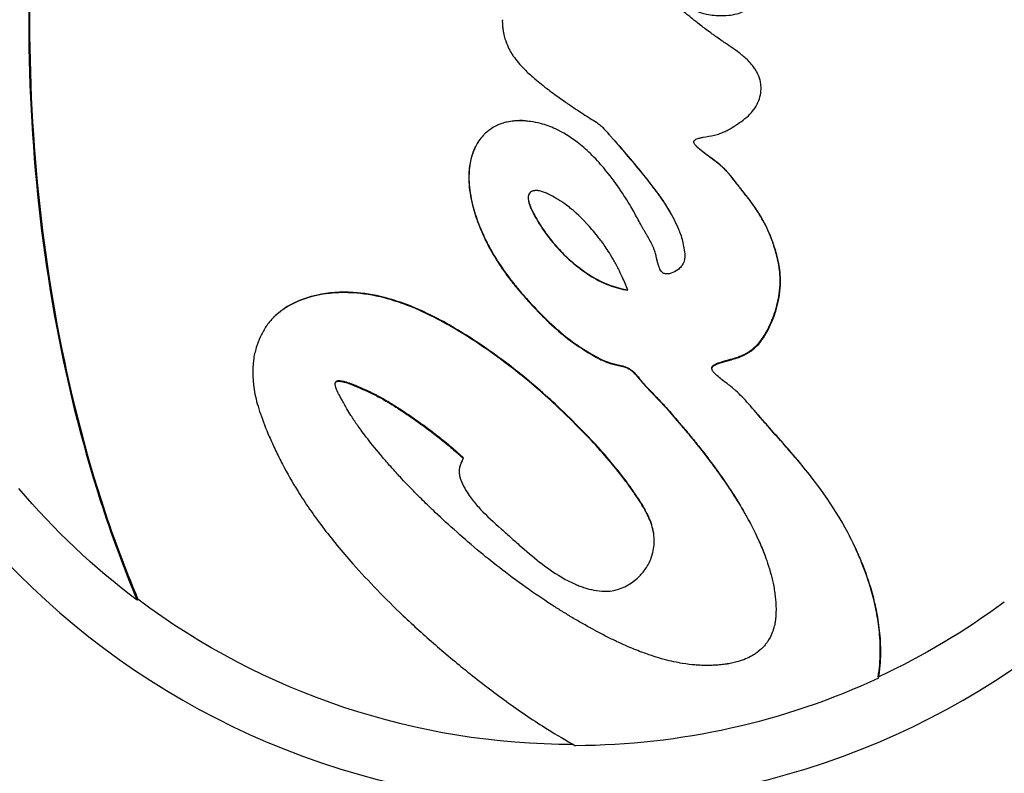
# Model space of a CAD drawing. Units: millimetres. Extents: x 1915 to 8397, y -734 to 1086.
# Drawn here: x 8044 to 8100, y 490 to 533 of the extents above; entities that cross this region are included whole.
import ezdxf

# ---------------------------------------------------------------- set-up
doc = ezdxf.new("R2010")
doc.units = ezdxf.units.MM
doc.header["$MEASUREMENT"] = 0
doc.styles.get("Standard").update_dxf_attribs({"font": 'arial.ttf'})
doc.dimstyles.get("Standard").update_dxf_attribs({"dimtxt": 0.18, "dimasz": 0.18, "dimexe": 0.18, "dimexo": 0.0625, "dimgap": 0.09, "dimtad": 0, "dimtih": 1, "dimtoh": 1, "dimdec": 4, "dimzin": 0, "dimdsep": 46, "dimtxsty": 'Standard', "dimcen": 0.09, "dimadec": 0, "dimazin": 0, "dimtfac": 1, "dimtdec": 4, "dimtofl": 0, "dimtmove": 0, "dimatfit": 3, "dimfxl": 1, "dimtolj": 1, "dimtzin": 0, "dimarcsym": 0})

# ---------------------------------------------------------------- blocks, each defined once
blk = doc.blocks.new('*D9')
at = {"color": 0, "lineweight": -2, "ltscale": 4, "transparency": 16777216}
for p, q in [((7763.912, 908.55), (7763.912, 938.73)), ((7813.912, 938.55), (8336.846, 938.55)), ((8386.846, 908.55), (8386.846, 938.73))]:
    blk.add_line(p, q, dxfattribs=at)
at = {"color": 0, "ltscale": 4, "transparency": 16777216}
for points in [[(7813.912, 946.884), (7813.912, 930.217), (7763.912, 938.55)], [(8336.846, 946.884), (8336.846, 930.217), (8386.846, 938.55)]]:
    blk.add_solid(points, dxfattribs=at)
at = {"layer": 'Defpoints', "color": 0, "ltscale": 4, "transparency": 16777216}
for p in [(8386.846, 938.55), (7763.912, -461.667), (8386.846, -461.653)]:
    blk.add_point(p, dxfattribs=at)
at = {"color": 0, "ltscale": 4, "transparency": 16777216, "insert": (8075.379, 1004.396), "char_height": 80, "attachment_point": 5}
blk.add_mtext('\\A1;{\\fArial|b0|i0|c162|p34;65}', dxfattribs=at)

msp = doc.modelspace()

# ---------------------------------------------------------------- linework, layer by layer
at = {"ltscale": 4, "extrusion": (-2.22045e-16, 1, -2.22045e-16)}
for p, q in [((8044.58638, 530.11866), (8044.58642, 530.11866)), ((8072.84678, 522.43858), (8072.84276, 522.42255)), ((8071.97852, 512.76866), (8071.98167, 512.76866)), ((8071.98167, 512.76866), (8071.97852, 512.76866)), ((8068.96446, 507.18732), (8068.9744, 507.22657)), ((8050.74102, 499.7083), (8050.70184, 499.65613))]:
    msp.add_line(p, q, dxfattribs=at)
at = {"ltscale": 4, "extrusion": (4.93038e-32, -2.22045e-16, -1)}
msp.add_circle((-8075.37921, 532.51866), 44.4, dxfattribs=at)
for radius, start, end in [(41.09646, 306.90388, 319.787474), (41.03121, 269.953768, 306.90388), (41.03121, 233.459676, 245.025128), (41.09646, 245.087123, 269.789158)]:
    msp.add_arc((-8075.37921, 532.51866), radius, start, end, dxfattribs=at)
at = {"ltscale": 4}
msp.add_arc((8075.37922, 532.51867), 38.05001, 225.107928, 225.11225, dxfattribs=at)
at = {"ltscale": 4, "extrusion": (-1.2326e-32, -2.22045e-16, -1)}
msp.add_ellipse((8075.37921, 532.51867), major_axis=(-29.0391, -18.44155), ratio=0.00000361, start_param=0, end_param=0.00001444, dxfattribs=at)
at = {"ltscale": 4, "extrusion": (5.54668e-32, -2.22045e-16, -1)}
msp.add_ellipse((8075.37921, 532.51872), major_axis=(1.00106, -34.38549), ratio=0.00000273, start_param=0, end_param=0.00001092, dxfattribs=at)
at = {"ltscale": 4}
for points, knots in [([(8092.69067, 495.24626), (8092.77069, 495.72013), (8092.84284, 496.65779), (8092.77782, 497.74948), (8092.66921, 498.54755), (8092.53691, 499.27433), (8092.27036, 500.35609), (8091.93142, 501.32382), (8091.64787, 502.00904), (8090.82663, 503.90029), (8089.32751, 506.18576), (8087.49739, 508.28798), (8086.63993, 509.25131), (8086.25601, 509.68795), (8086.00746, 509.97164), (8085.51088, 510.55618), (8085.08494, 511.06009), (8084.6847, 511.44193), (8084.42238, 511.67383), (8084.03544, 511.9876), (8083.66771, 512.24719), (8083.4131, 512.48196), (8083.32448, 512.58696), (8083.27771, 512.66442), (8083.23785, 512.74123), (8083.27158, 512.85262), (8083.3616, 512.94091), (8083.58334, 513.05287), (8083.85745, 513.13438), (8084.14637, 513.21453), (8084.30096, 513.25708), (8084.51822, 513.3191), (8084.76279, 513.39658), (8085.05467, 513.51992), (8085.41277, 513.71669), (8085.97133, 514.15894), (8086.37367, 514.827), (8086.58684, 515.29032), (8086.66719, 515.47658), (8086.76954, 515.73093), (8086.98341, 516.34992), (8087.12091, 517.06404), (8087.14125, 517.97918), (8087.05271, 518.75542), (8086.87397, 519.40759), (8086.75872, 519.75977), (8086.60388, 520.20778), (8086.28508, 520.94183), (8085.76674, 521.81248), (8085.28524, 522.44332), (8084.9825, 522.82523), (8084.82187, 523.02719), (8084.7319, 523.1414), (8084.54846, 523.37684), (8084.43783, 523.52408), (8084.26806, 523.7303), (8084.01969, 524.0191), (8083.48207, 524.50658), (8082.86875, 524.91375), (8082.42604, 525.28459), (8082.27634, 525.45306), (8082.23201, 525.55025), (8082.2208, 525.61002), (8082.23104, 525.65745), (8082.30374, 525.74228), (8082.42767, 525.78732), (8082.61235, 525.83577), (8082.9375, 525.8983), (8083.27028, 525.94616), (8083.66475, 526.05604), (8083.94297, 526.16686), (8084.24954, 526.32141), (8084.73284, 526.62823), (8085.43081, 527.11609), (8085.95704, 527.89648), (8086.06664, 528.61491), (8085.97432, 529.1695), (8085.83396, 529.50117), (8085.64327, 529.80648), (8085.42179, 530.08249), (8085.16984, 530.33221), (8084.97496, 530.49855), (8084.62761, 530.77306), (8084.25084, 531.02484), (8083.75012, 531.36616), (8083.48132, 531.5549), (8083.08761, 531.83477), (8082.43656, 532.32334), (8082.0694, 532.63183), (8081.85422, 532.80339), (8081.65627, 532.9655), (8081.41035, 533.16315), (8081.05905, 533.46501), (8080.9189, 533.59579), (8080.84951, 533.67331), (8080.82469, 533.70782), (8080.83187, 533.72605), (8080.84286, 533.72721), (8080.86609, 533.72428), (8080.95691, 533.69625), (8081.17491, 533.59007), (8081.57223, 533.38445), (8081.88914, 533.22199), (8082.13488, 533.10613), (8082.32055, 533.02682), (8082.59414, 532.91942), (8082.98707, 532.8023), (8083.59895, 532.7442), (8084.06794, 532.74575), (8084.61187, 532.82631), (8084.94563, 532.9401), (8085.22015, 533.06791), (8085.39905, 533.18188), (8085.53434, 533.28804), (8085.70106, 533.43035), (8085.97131, 533.71871), (8086.2361, 534.28424), (8086.36066, 535.0667), (8086.18656, 535.83269), (8085.85346, 536.49245), (8085.38281, 537.19505), (8084.89295, 537.66561), (8084.35274, 538.1555), (8084.08433, 538.38989), (8083.8114, 538.62729), (8083.61005, 538.80224), (8083.31753, 539.06049), (8083.15527, 539.20772), (8082.97227, 539.36736), (8082.83572, 539.48424), (8082.54326, 539.72805), (8082.2293, 539.97734), (8081.95134, 540.22436), (8081.87405, 540.3071), (8081.84144, 540.35246), (8081.83358, 540.37371), (8081.83761, 540.38425), (8081.84947, 540.39669), (8081.9769, 540.39546), (8082.44445, 540.19671), (8082.99996, 540.01754), (8083.29875, 539.95372), (8083.56521, 539.93182), (8084.02198, 539.923), (8084.44495, 539.93174), (8084.86861, 540.02625), (8085.16079, 540.12537), (8085.58636, 540.32282), (8086.02914, 540.65346), (8086.34273, 541.0306), (8086.48878, 541.25969), (8086.56189, 541.39299), (8086.67953, 541.64906), (8086.78565, 541.98936), (8086.83208, 542.51242), (8086.81127, 542.95031), (8086.72887, 543.34301), (8086.64772, 543.61415), (8086.57068, 543.8371), (8086.34006, 544.41621), (8085.85081, 545.3016), (8085.22455, 546.19401), (8084.8198, 546.72545), (8084.40071, 547.25254), (8083.95417, 547.79476), (8083.46566, 548.33479), (8083.05775, 548.84197), (8082.80264, 549.10512), (8082.59068, 549.28224), (8082.39293, 549.46411), (8082.28168, 549.57486), (8082.21029, 549.66589), (8082.17773, 549.74248), (8082.1788, 549.81088), (8082.2313, 549.85478), (8082.34445, 549.90077), (8082.64958, 549.948), (8083.12485, 549.97091), (8083.48925, 550.03963), (8083.79069, 550.13128), (8084.10829, 550.2836), (8084.29591, 550.38463), (8084.47913, 550.48312), (8084.60306, 550.55017), (8084.79354, 550.6572), (8085.10439, 550.83797), (8085.61909, 551.23175), (8086.03645, 551.65991), (8086.27966, 551.98455), (8086.46709, 552.25077), (8086.68048, 552.62728), (8086.88284, 553.13212), (8087.06399, 553.76872), (8087.14875, 554.54875), (8087.12167, 555.18198), (8087.08299, 555.54993), (8087.04552, 555.83381), (8086.96567, 556.28105), (8086.77009, 557.01643), (8086.41739, 557.90093), (8085.91334, 558.8084), (8085.38441, 559.57428), (8084.78722, 560.32935), (8084.07178, 561.14168), (8083.48295, 561.74946), (8083.04987, 562.17132), (8082.86192, 562.35064), (8082.70984, 562.49382), (8082.56296, 562.63085), (8082.20321, 562.96389), (8081.62238, 563.48472), (8081.05255, 563.93563), (8080.53698, 564.32048), (8080.12508, 564.61308), (8079.82742, 564.83689), (8079.58516, 565.02694), (8079.34715, 565.22108), (8079.09333, 565.40576), (8078.83628, 565.53323), (8078.60283, 565.63249), (8078.45949, 565.72008), (8078.39188, 565.81422), (8078.37039, 565.8745), (8078.36018, 565.93015), (8078.35916, 566.00261), (8078.37977, 566.14909), (8078.41964, 566.30695), (8078.46253, 566.48101), (8078.50434, 566.67204), (8078.54404, 566.92507), (8078.53529, 567.228), (8078.51764, 567.43421), (8078.50332, 567.59563), (8078.49331, 567.72639), (8078.49279, 567.84496), (8078.50041, 567.93502), (8078.53291, 568.01687), (8078.59902, 568.04343), (8078.67135, 568.03917), (8078.78751, 568.00422), (8079.05128, 567.86108), (8079.34729, 567.65983), (8079.6235, 567.48567), (8079.82395, 567.37209), (8080.10067, 567.2375), (8080.43012, 567.11455), (8080.75892, 567.03506), (8081.03195, 566.98734), (8081.22236, 566.95934), (8081.56438, 566.91319), (8081.96971, 566.87072), (8082.44255, 566.84705), (8082.88257, 566.85034), (8083.33901, 566.89017), (8083.73544, 566.96102), (8084.05382, 567.04471), (8084.35012, 567.13989), (8084.72382, 567.29428), (8085.00772, 567.45315), (8085.18066, 567.56723), (8085.38324, 567.70749), (8085.66712, 567.94135), (8086.00888, 568.36634), (8086.22114, 568.73176), (8086.33553, 569.01255), (8086.4049, 569.22798), (8086.45074, 569.41433), (8086.49622, 569.6734), (8086.51782, 570.08801), (8086.44315, 570.60145), (8086.34565, 570.9603), (8086.25476, 571.21031), (8086.16383, 571.43362), (8085.98424, 571.81004), (8085.80333, 572.11157), (8085.67827, 572.30369)], [-489.50535593, -489.50535593, -489.50535593, -489.50535593, -489.04470709, -488.58405825, -488.35559217, -488.12712609, -487.67019394, -486.98479571, -486.87056267, -486.75632964, -484.46028728, -483.18425537, -482.54623942, -482.38673543, -482.22723144, -481.90822347, -480.89261571, -480.38481183, -480.19438537, -479.87700795, -479.02340191, -478.59659889, -478.48989814, -478.38319738, -478.16979587, -478.06276511, -477.95573434, -477.74167282, -477.31354976, -477.04597285, -476.93894209, -476.88542671, -476.45730366, -476.08955869, -475.72181373, -474.9863238, -473.51534394, -472.96200024, -472.68532839, -472.40865654, -471.30196915, -469.08859436, -468.83872085, -467.0896063, -465.34049175, -465.09061824, -464.71023652, -462.04756447, -459.00451071, -455.96365237, -454.4432232, -454.06311591, -453.30290132, -452.92279403, -450.19170316, -448.82615773, -447.46061229, -441.99843055, -431.72788844, -426.59261739, -424.02498186, -423.06211854, -422.7411641, -421.61782356, -421.45734634, -417.75040521, -414.97019936, -414.04346407, -406.62958181, -403.24026268, -400.69827332, -398.15628397, -393.07230526, -383.28967811, -374.29940975, -365.71382822, -362.85196771, -358.04538281, -354.84099288, -350.03440799, -344.65035738, -339.26630677, -335.6769397, -321.3194714, -317.36310696, -313.40674252, -310.76916623, -300.21886105, -278.60487819, -275.63708722, -272.66929624, -254.86255039, -242.9913865, -237.05580455, -234.08801357, -231.49119647, -231.1202226, -230.76057917, -230.40093574, -229.68164887, -225.3659277, -222.48878024, -219.61163279, -217.13669866, -215.89923159, -214.66176453, -209.71189626, -207.1759087, -204.63992113, -203.17492273, -202.07617392, -201.70992432, -200.31316522, -199.75446157, -199.47510975, -197.24029518, -195.05900243, -192.87770967, -188.58268839, -186.70267045, -184.8226525, -179.07138229, -178.67165153, -175.87353621, -175.07407469, -174.27461317, -172.67569013, -168.95454523, -167.55911589, -166.16368655, -165.23340032, -158.86979566, -155.68799333, -154.09709217, -153.30164159, -152.60562233, -152.55590666, -152.506191, -151.30902734, -144.12604537, -142.9288817, -140.58452111, -138.24016051, -136.67725344, -130.41565843, -127.78328226, -126.02836482, -123.39598865, -117.07829667, -113.53025099, -112.19973386, -110.86921673, -109.98220531, -107.26764865, -106.24968991, -104.553092, -102.22519281, -101.06124321, -99.89729361, -98.34536082, -91.13451217, -84.46848553, -79.98580902, -75.50313251, -65.99997873, -57.44805092, -54.21324293, -50.97843494, -46.16395895, -45.56214945, -44.35853046, -42.55310196, -41.95129246, -41.34948297, -39.91607063, -38.4826583, -35.61583363, -29.88218429, -27.07561572, -24.26904715, -23.3335243, -22.39800144, -21.88824507, -21.3784887, -21.12361051, -20.35897595, -19.56178777, -18.5690305, -18.44093727, -18.31284404, -17.54428467, -17.07338874, -16.6024928, -15.49598286, -14.44458149, -14.17194258, -13.89930366, -13.35402583, -12.62621397, -11.70139849, -11.04514182, -10.47106935, -9.79573153, -9.12178006, -8.32795226, -8.11582466, -7.90369705, -7.79763325, -7.69156945, -7.47944184, -6.96061533, -6.61521117, -6.26980701, -5.78707883, -5.59398756, -5.49744193, -5.14052373, -4.78360554, -4.61224898, -4.44089242, -4.26953587, -4.18385759, -4.14101845, -4.09817931, -4.03292212, -3.96766493, -3.83715054, -3.77189335, -3.70663615, -3.57612177, -3.47376992, -3.422594, -3.37141807, -3.30744817, -3.26906622, -3.2178903, -3.16671438, -3.1399966, -3.11327883, -3.05984328, -2.95297218, -2.79266554, -2.73922999, -2.66559572, -2.59196145, -2.4446929, -2.29742436, -2.22379009, -2.15015581, -2.08698425, -1.89746958, -1.77112646, -1.64478334, -1.52125682, -1.3977303, -1.33596704, -1.27420378, -1.15067726, -0.99672456, -0.97106578, -0.94540699, -0.74013673, -0.63412457, -0.52811241, -0.44860329, -0.42210025, -0.36909417, -0.31608809, -0.23053184, -0.18775372, -0.1449756, -0.12740497, -0.10983434, -0.07469309, -0.00441058, -0.00441058, -0.00441058, -0.00441058]), ([(8050.76242, 565.4266), (8049.66152, 562.83701), (8047.78864, 557.46266), (8046.51517, 551.92205), (8044.70008, 541.76178), (8044.28552, 534.20311), (8045.15941, 519.42485), (8046.41313, 512.12888), (8049.22738, 503.38023), (8049.9227, 501.49564), (8050.70184, 499.65613)], [-6.72252139, -6.72252139, -6.72252139, -6.72252139, -5.86906549, -5.01560959, -5.01560959, -2.78365702, -2.78365702, -0.61311446, -0.61311446, -0.00585272, -0.00585272, -0.00585272, -0.00585272]), ([(8050.8015, 565.37436), (8049.70235, 562.78888), (8047.83245, 557.42306), (8046.561, 551.89125), (8044.74879, 541.7471), (8044.33489, 534.20043), (8045.20739, 519.44564), (8046.45912, 512.16125), (8049.2689, 503.42649), (8049.96312, 501.5449), (8050.74102, 499.7083)], [-6.72252139, -6.72252139, -6.72252139, -6.72252139, -5.86906549, -5.01560959, -5.01560959, -2.78365702, -2.78365702, -0.61311446, -0.61311446, -0.00585272, -0.00585272, -0.00585272, -0.00585272]), ([(8071.38001, 532.51822), (8071.37739, 532.38395), (8071.38665, 532.17976), (8071.41735, 531.93038), (8071.44923, 531.75132), (8071.5199, 531.44364), (8071.6512, 531.0706), (8071.83032, 530.72632), (8071.96183, 530.5156), (8072.12813, 530.27398), (8072.40332, 529.9312), (8072.76901, 529.56748), (8073.25224, 529.13823), (8073.88243, 528.6306), (8074.52091, 528.16664), (8074.8992, 527.89702), (8075.09596, 527.76033), (8075.35221, 527.58376), (8075.6996, 527.35219), (8076.17187, 527.05139), (8076.60223, 526.78143), (8076.84814, 526.62167), (8077.03557, 526.44962), (8077.29341, 526.16901), (8077.47336, 525.96587), (8077.53091, 525.90083), (8077.58367, 525.84068), (8077.74022, 525.66239), (8078.1809, 525.15148), (8078.89114, 524.31995), (8079.41694, 523.66839), (8079.66863, 523.34928), (8079.97479, 522.95357), (8080.43906, 522.34339), (8081.02383, 521.38605), (8081.46566, 520.49796), (8081.65354, 519.7109), (8081.7223, 519.22472), (8081.7009, 518.93746), (8081.65382, 518.77579), (8081.59576, 518.65933), (8081.49177, 518.51054), (8081.2844, 518.32243), (8081.01308, 518.1797), (8080.77375, 518.12365), (8080.62983, 518.12597), (8080.54735, 518.14791), (8080.49022, 518.17531), (8080.41183, 518.23365), (8080.30757, 518.37076), (8080.24344, 518.53921), (8080.19657, 518.7013), (8080.14176, 518.91075), (8080.09671, 519.14188), (8079.9986, 519.46878), (8079.9136, 519.68351), (8079.79652, 519.92515), (8079.68978, 520.11746), (8079.55803, 520.33768), (8079.45668, 520.50592), (8079.35837, 520.67522), (8079.23383, 520.89709), (8079.01429, 521.29769), (8078.65722, 521.96892), (8078.05318, 522.91157), (8077.29349, 523.95457), (8076.43792, 524.90012), (8075.53313, 525.69329), (8074.56558, 526.29632), (8073.65571, 526.63016), (8073.04919, 526.75102), (8072.66481, 526.78923), (8072.40293, 526.79856), (8072.23197, 526.79527), (8072.10772, 526.78842), (8071.94042, 526.77475), (8071.69575, 526.74071), (8071.42697, 526.66951), (8071.19833, 526.58885), (8071.01289, 526.50655), (8070.70833, 526.33656), (8070.47549, 526.14986), (8070.23375, 525.907), (8070.03582, 525.65285), (8069.87798, 525.38093), (8069.79259, 525.20056), (8069.73846, 525.07173), (8069.62074, 524.75686), (8069.52353, 524.33302), (8069.47711, 523.79506), (8069.48063, 523.28686), (8069.53923, 522.70084), (8069.66821, 522.06605), (8069.8322, 521.49317), (8070.10815, 520.70992), (8070.52749, 519.78856), (8071.15029, 518.72862), (8071.64768, 518.03041), (8071.99453, 517.58762), (8072.1271, 517.42352), (8072.29598, 517.21838), (8072.65852, 516.79116), (8073.365, 516.00926), (8074.40016, 515.00998), (8075.42739, 514.17458), (8076.23286, 513.67776), (8076.74955, 513.38013), (8077.13593, 513.18224), (8077.47306, 513.05981), (8077.74546, 512.99685), (8077.95111, 512.95186), (8078.19557, 512.89471), (8078.41043, 512.82471), (8078.67546, 512.68697), (8078.86899, 512.50344), (8079.04585, 512.29624), (8079.16245, 512.15046), (8079.31044, 511.97404), (8079.51909, 511.73825), (8079.7059, 511.54032), (8079.99873, 511.23494), (8080.3964, 510.83363), (8080.9225, 510.24147), (8081.33662, 509.757), (8081.42871, 509.64927), (8081.47561, 509.59425), (8081.51543, 509.54748), (8081.54778, 509.50941), (8081.56405, 509.49024), (8081.70339, 509.32599), (8081.85755, 509.14253), (8082.00996, 508.9579), (8082.04026, 508.92113), (8082.09297, 508.85698), (8082.19738, 508.72924), (8082.40208, 508.47609), (8082.89084, 507.85896), (8083.52499, 507.01536), (8084.17466, 506.08121), (8084.7902, 505.12802), (8085.4034, 504.07276), (8085.91212, 503.0375), (8086.18325, 502.3731), (8086.30788, 502.03351), (8086.4902, 501.51941), (8086.69199, 500.81594), (8086.81251, 500.08145), (8086.85369, 499.69078), (8086.8736, 499.42844), (8086.88926, 498.93295), (8086.85704, 498.57166), (8086.80049, 498.27561), (8086.76698, 498.1331), (8086.68446, 497.85221), (8086.55476, 497.54487), (8086.36071, 497.25132), (8086.18463, 497.02632), (8085.94873, 496.79382), (8085.65585, 496.58644), (8085.27031, 496.3629), (8084.82931, 496.19872), (8084.41082, 496.1006), (8084.23826, 496.06794), (8084.1518, 496.05344), (8084.10226, 496.04564), (8084.02807, 496.03443), (8083.86469, 496.01281), (8083.67462, 495.99312), (8083.3935, 495.97463), (8083.15467, 495.96541), (8082.88562, 495.96278), (8082.64288, 495.96847), (8082.43573, 495.97937), (8082.15581, 495.99935), (8081.6096, 496.06004), (8080.76384, 496.23683), (8079.92287, 496.48499), (8079.34762, 496.6862), (8078.66578, 496.95219), (8078.00614, 497.24187), (8077.3652, 497.55674), (8077.0079, 497.74151), (8076.82616, 497.8376), (8076.72129, 497.89366), (8076.66868, 497.92196), (8076.26728, 498.13864), (8075.84195, 498.37888), (8075.4226, 498.62667), (8075.3733, 498.6559), (8075.29948, 498.6998), (8075.18911, 498.76584), (8075.04276, 498.8543), (8074.92149, 498.92834), (8074.82488, 498.98777), (8074.72854, 499.04732), (8074.60865, 499.12198), (8074.46562, 499.21194), (8074.37084, 499.27213), (8073.84155, 499.6099), (8072.8146, 500.29865), (8071.41145, 501.33313), (8070.03395, 502.43993), (8068.74272, 503.55381), (8067.81776, 504.40268), (8067.21537, 504.9783), (8066.87323, 505.31224), (8066.59078, 505.59371), (8066.16166, 506.02866), (8065.76618, 506.44284), (8065.33819, 506.90825), (8064.9874, 507.29863), (8064.38583, 507.992), (8063.70564, 508.83863), (8063.32296, 509.35657), (8063.14444, 509.60764), (8063.03819, 509.7595), (8062.91784, 509.93784), (8062.75606, 510.18841), (8062.54397, 510.53824), (8062.31835, 510.94519), (8062.12375, 511.30342), (8062.01541, 511.52449), (8061.95792, 511.67666), (8061.93617, 511.74725), (8061.92052, 511.81094), (8061.9111, 511.87555), (8061.91538, 511.93497), (8061.92644, 511.97164), (8061.95088, 512.00933), (8061.98577, 512.03325), (8062.01117, 512.04206), (8062.01748, 512.04416), (8062.02168, 512.04539), (8062.02451, 512.04619), (8062.02805, 512.04714), (8062.03234, 512.04822), (8062.04671, 512.05154), (8062.06897, 512.05495), (8062.09215, 512.0566), (8062.11569, 512.05739), (8062.14307, 512.05713), (8062.21971, 512.05172), (8062.33629, 512.03085), (8062.56312, 511.96886), (8062.8159, 511.87681), (8063.03264, 511.78882), (8063.15097, 511.73928), (8063.24504, 511.69928), (8063.42917, 511.62027), (8063.68081, 511.5088), (8063.98541, 511.36578), (8064.26459, 511.22597), (8064.48852, 511.10403), (8064.68169, 510.99474), (8064.77807, 510.93879), (8064.88451, 510.87563), (8064.92878, 510.84919), (8064.98162, 510.81738), (8065.08716, 510.75333), (8065.24109, 510.6582), (8065.65617, 510.39504), (8066.30717, 509.95907), (8067.13126, 509.36783), (8067.88709, 508.78513), (8068.56144, 508.22735), (8068.97416, 507.85783), (8069.16963, 507.68327)], [36.60681973, 36.60681973, 36.60681973, 36.60681973, 36.65090771, 36.67762636, 36.70434501, 36.73106367, 36.82190709, 36.90401529, 36.95875409, 36.99524663, 37.11384736, 37.28114552, 37.39561268, 37.6629753, 37.91536274, 38.05604254, 38.12638244, 38.19672234, 38.47808195, 38.70038298, 38.922684, 39.22538526, 39.52808651, 39.89066703, 39.93598959, 39.98131215, 40.02663472, 40.07195728, 40.25324754, 40.46275078, 40.53875345, 40.57675478, 40.61475611, 40.72917175, 40.80814539, 40.91438736, 40.98820731, 41.02760685, 41.04730661, 41.06700638, 41.08824623, 41.10948608, 41.15196577, 41.21765811, 41.25050428, 41.26692737, 41.28335045, 41.30364615, 41.32974062, 41.37613079, 41.46891113, 41.49210622, 41.5153013, 41.65447182, 41.68952619, 41.75963493, 41.7946893, 41.86479805, 41.89985242, 41.93490679, 41.95904295, 41.98317912, 42.03145144, 42.12799608, 42.23850353, 42.34122224, 42.40672431, 42.46085611, 42.53571044, 42.58204751, 42.61244449, 42.63068268, 42.64601493, 42.65794002, 42.66305077, 42.66816153, 42.68519737, 42.6984613, 42.70288261, 42.71393588, 42.72056784, 42.74482179, 42.75584632, 42.78335933, 42.81087235, 42.82921436, 42.84197449, 42.85473462, 42.93129541, 42.97504107, 43.01878674, 43.07629658, 43.13380642, 43.18037535, 43.22694428, 43.34035625, 43.44312752, 43.57076612, 43.60425574, 43.63030323, 43.64518751, 43.68984035, 43.78444776, 43.87610516, 43.96035914, 44.0334218, 44.05358622, 44.07375064, 44.11407949, 44.14592551, 44.16184851, 44.17777152, 44.21757904, 44.24146355, 44.29025011, 44.31159423, 44.33903667, 44.35473918, 44.37044169, 44.40184672, 44.41754923, 44.46465676, 44.51798109, 44.5270877, 44.52936436, 44.53164101, 44.53391766, 44.53505599, 44.53619432, 44.53619432, 44.55440755, 44.55541374, 44.55641993, 44.55843231, 44.56245707, 44.57050659, 44.58660564, 44.63242568, 44.67110955, 44.70600499, 44.76214078, 44.82682129, 44.87646631, 44.88474048, 44.89301465, 44.97995734, 45.02789253, 45.03747956, 45.05665364, 45.07834374, 45.14341405, 45.15680291, 45.1768862, 45.19696949, 45.25052494, 45.26518151, 45.27983808, 45.30915122, 45.32222844, 45.33530567, 45.3788964, 45.39450309, 45.40230643, 45.4062081, 45.40815893, 45.41010977, 45.41791311, 45.43351979, 45.44132314, 45.44909446, 45.45686579, 45.46463711, 45.46852277, 45.47240844, 45.48554426, 45.49868009, 45.50553369, 45.51238729, 45.51662884, 45.52596025, 45.53130484, 45.53397714, 45.53531329, 45.53598137, 45.53664944, 45.53664944, 45.54612877, 45.54674042, 45.54704624, 45.54735207, 45.54857536, 45.54979866, 45.55102196, 45.55163361, 45.55224526, 45.55346855, 45.55469185, 45.55591515, 45.55591515, 45.56839645, 45.58336556, 45.59649703, 45.61230079, 45.62952813, 45.63527058, 45.64142074, 45.6475709, 45.65167101, 45.66592079, 45.67067072, 45.67694595, 45.68740467, 45.71154638, 45.73564282, 45.73865487, 45.74618501, 45.75973926, 45.76589528, 45.78436333, 45.8089874, 45.81907621, 45.8358909, 45.84261678, 45.84597971, 45.84934265, 45.85564816, 45.85943146, 45.8627944, 45.86478494, 45.86810251, 45.86854485, 45.8689872, 45.86909778, 45.86920837, 45.86942954, 45.86965071, 45.86987188, 45.87164125, 45.87296828, 45.87341062, 45.87518, 45.87694937, 45.88402685, 45.89110434, 45.9052593, 45.91233679, 45.91587553, 45.91941427, 45.92380341, 45.93550779, 45.94282302, 45.9545274, 45.96550025, 45.96623177, 45.97455808, 45.97548322, 45.97733351, 45.9791838, 45.98103409, 45.98843525, 45.99583641, 46.02544104, 46.05580226, 46.08616347, 46.12488595, 46.16140266, 46.16140266, 46.16140266, 46.16140266]), ([(8072.69091, 526.79363), (8072.67864, 526.79453), (8072.57627, 526.80163), (8072.46128, 526.80573), (8072.36385, 526.80579), (8072.34982, 526.80572)], [42.6286000379, 42.6286000379, 42.6286000379, 42.6286000379, 42.6306826756, 42.6460149325, 42.6486080725, 42.6486080725, 42.6486080725, 42.6486080725]), ([(8070.15113, 525.79683), (8070.11711, 525.75286), (8070.00993, 525.60454), (8069.88671, 525.39226), (8069.80146, 525.21218), (8069.74742, 525.08356), (8069.62989, 524.76918), (8069.53283, 524.34602), (8069.48648, 523.80891), (8069.48999, 523.30152), (8069.5485, 522.71643), (8069.67728, 522.08265), (8069.84101, 521.51068), (8070.11651, 520.72866), (8070.5352, 519.80877), (8071.157, 518.75051), (8071.65361, 518.05341), (8071.99991, 517.61133), (8072.13226, 517.44749), (8072.30087, 517.24268), (8072.66284, 516.81613), (8073.3682, 516.03547), (8074.40171, 515.03778), (8075.42731, 514.20371), (8076.23151, 513.70767), (8076.74737, 513.41051), (8077.13314, 513.21294), (8077.46974, 513.0907), (8077.74171, 513.02785), (8077.94703, 512.98292), (8078.1911, 512.92586), (8078.40561, 512.85598), (8078.67023, 512.71846), (8078.86345, 512.53522), (8079.04002, 512.32835), (8079.15644, 512.1828), (8079.3042, 512.00666), (8079.51252, 511.77124), (8079.69903, 511.57362), (8079.99139, 511.26873), (8080.38843, 510.86806), (8080.91369, 510.27684), (8081.32717, 509.79314), (8081.4191, 509.68558), (8081.46593, 509.63065), (8081.50569, 509.58395), (8081.53799, 509.54594), (8081.55424, 509.5268), (8081.69335, 509.36281), (8081.84727, 509.17964), (8081.99943, 508.99531), (8082.02968, 508.9586), (8082.08231, 508.89455), (8082.18656, 508.76701), (8082.39093, 508.51426), (8082.87892, 507.89811), (8083.51205, 507.05585), (8084.1607, 506.12318), (8084.77526, 505.17151), (8085.38748, 504.11793), (8085.8954, 503.08431), (8086.16609, 502.42097), (8086.28108, 502.10765), (8086.30177, 502.04993), (8086.30754, 502.03372)], [42.77184798, 42.77184798, 42.77184798, 42.77184798, 42.78335933, 42.81087235, 42.82921436, 42.84197449, 42.85473462, 42.93129541, 42.97504107, 43.01878674, 43.07629658, 43.13380642, 43.18037535, 43.22694428, 43.34035625, 43.44312752, 43.57076612, 43.60425574, 43.63030323, 43.64518751, 43.68984035, 43.78444776, 43.87610516, 43.96035914, 44.0334218, 44.05358622, 44.07375064, 44.11407949, 44.14592551, 44.16184851, 44.17777152, 44.21757904, 44.24146355, 44.29025011, 44.31159423, 44.33903667, 44.35473918, 44.37044169, 44.40184672, 44.41754923, 44.46465676, 44.51798109, 44.5270877, 44.52936436, 44.53164101, 44.53391766, 44.53505599, 44.53619432, 44.53619432, 44.55440755, 44.55541374, 44.55641993, 44.55843231, 44.56245707, 44.57050659, 44.58660564, 44.63242568, 44.67110955, 44.70600499, 44.76214078, 44.82682129, 44.87646631, 44.88474048, 44.88798935, 44.88798935, 44.88798935, 44.88798935]), ([(8077.62472, 525.80051), (8077.63644, 525.78714), (8077.76192, 525.64376), (8078.17646, 525.16318), (8078.88556, 524.33297), (8079.41053, 523.68244), (8079.66182, 523.36383), (8079.96749, 522.96875), (8080.41404, 522.38187), (8080.77479, 521.79652), (8080.90629, 521.56625)], [40.05186628, 40.05186628, 40.05186628, 40.05186628, 40.071957282, 40.253247538, 40.462750784, 40.538753449, 40.576754781, 40.614756114, 40.729171754, 40.799666156, 40.799666156, 40.799666156, 40.799666156]), ([(8083.95917, 524.0647), (8083.84746, 524.17477), (8083.41495, 524.55532), (8082.85686, 524.92582), (8082.47299, 525.24737), (8082.36887, 525.35295), (8082.36494, 525.35698)], [-445.61174045, -445.61174045, -445.61174045, -445.61174045, -441.99843055, -431.72788844, -426.59261739, -426.38902114, -426.38902114, -426.38902114, -426.38902114]), ([(8083.25895, 512.71093), (8083.24562, 512.73872), (8083.23034, 512.78902), (8083.25905, 512.88385), (8083.34892, 512.972), (8083.57032, 513.08378), (8083.84399, 513.16515), (8084.13245, 513.24518), (8084.2868, 513.28767), (8084.50371, 513.34958), (8084.74789, 513.42694), (8085.03931, 513.55008), (8085.39684, 513.74654), (8085.95451, 514.18809), (8086.35622, 514.85509), (8086.56905, 515.31767), (8086.64926, 515.50364), (8086.75146, 515.75758), (8086.96498, 516.37559), (8087.10227, 517.08857), (8087.12257, 518.00227), (8087.03418, 518.77727), (8086.85572, 519.42841), (8086.74066, 519.78003), (8086.58606, 520.22733), (8086.26777, 520.96022), (8085.75025, 521.82948), (8085.26951, 522.45932), (8084.96725, 522.84062), (8084.80688, 523.04226), (8084.71705, 523.15628), (8084.53391, 523.39136), (8084.42344, 523.53836), (8084.25394, 523.74426), (8084.11755, 523.90285), (8084.02086, 524.00367), (8083.96599, 524.05797)], [-478.32020957, -478.32020957, -478.32020957, -478.32020957, -478.16979587, -478.06276511, -477.95573434, -477.74167282, -477.31354976, -477.04597285, -476.93894209, -476.88542671, -476.45730366, -476.08955869, -475.72181373, -474.9863238, -473.51534394, -472.96200024, -472.68532839, -472.40865654, -471.30196915, -469.08859436, -468.83872085, -467.0896063, -465.34049175, -465.09061824, -464.71023652, -462.04756447, -459.00451071, -455.96365237, -454.4432232, -454.06311591, -453.30290132, -452.92279403, -450.19170316, -448.82615773, -447.46061229, -445.68518858, -445.68518858, -445.68518858, -445.68518858]), ([(8078.4873, 517.20286), (8078.38784, 517.45861), (8078.2183, 517.86158), (8077.93043, 518.46051), (8077.64885, 518.98042), (8077.46417, 519.28091), (8077.21834, 519.66437), (8077.04122, 519.9173), (8076.72611, 520.32283), (8076.56111, 520.5197), (8076.07347, 521.08618), (8075.6523, 521.51101), (8075.15088, 521.91851), (8075.02876, 522.01506), (8074.80729, 522.16768), (8074.64774, 522.27241), (8074.52052, 522.35074), (8074.28429, 522.49065), (8074.07225, 522.60731), (8073.77419, 522.74057), (8073.61999, 522.79193), (8073.49376, 522.82572), (8073.41903, 522.83826), (8073.36883, 522.84305), (8073.33095, 522.84542), (8073.27468, 522.8461), (8073.2373, 522.84346), (8073.20158, 522.8396), (8073.14372, 522.83141), (8073.10325, 522.82051), (8073.05296, 522.80043), (8073.04017, 522.79416), (8072.99427, 522.77062), (8072.95969, 522.74413), (8072.90396, 522.67815), (8072.8841, 522.64127), (8072.85026, 522.54451), (8072.84274, 522.48301), (8072.84276, 522.42255)], [-0.155526044, -0.155526044, -0.155526044, -0.155526044, -0.148705743, -0.144613562, -0.139157321, -0.133701081, -0.133701081, -0.123922514, -0.120255551, -0.114143947, -0.114143947, -0.092340364, -0.092340364, -0.087008752, -0.085675849, -0.084342947, -0.081677141, -0.081677141, -0.077042821, -0.074725662, -0.072408502, -0.072408502, -0.069752134, -0.06842395, -0.067095766, -0.065767582, -0.061783029, -0.061783029, -0.059575634, -0.048538656, -0.04633126, -0.044123865, -0.044123865, -0.030910063, -0.030910063, -0.018169993, -0.018169993, 0, 0, 0, 0]), ([(8072.84276, 522.42255), (8072.84276, 522.33535), (8072.86229, 522.24189), (8072.96788, 521.8704), (8073.11817, 521.58256), (8073.33307, 521.19115), (8073.46384, 520.97121), (8073.74928, 520.534), (8073.96069, 520.2549), (8074.17029, 519.99105), (8074.38479, 519.73119), (8074.63137, 519.45499), (8074.85322, 519.2285), (8074.92827, 519.15558), (8074.93012, 519.15378), (8074.9338, 519.1502), (8074.94026, 519.14393), (8074.9532, 519.13141), (8074.97917, 519.10641), (8075.01648, 519.07092), (8075.05404, 519.0357), (8075.08425, 519.0077), (8075.16, 518.93797), (8075.35251, 518.76646), (8075.55975, 518.59653), (8075.72302, 518.47034), (8075.78844, 518.42045), (8075.87044, 518.35915), (8075.96877, 518.28757), (8076.16453, 518.14893), (8076.32422, 518.04328), (8076.76299, 517.77367), (8077.42042, 517.45252), (8078.12462, 517.26434), (8078.4873, 517.20286)], [-0.641515398, -0.641515398, -0.641515398, -0.641515398, -0.630790083, -0.630790083, -0.594035832, -0.594035832, -0.56955425, -0.545072668, -0.496109504, -0.496109504, -0.469447773, -0.416124313, -0.389462582, -0.389462582, -0.389132743, -0.388802905, -0.388143228, -0.386823873, -0.384185164, -0.378907745, -0.373630327, -0.370991618, -0.368352909, -0.347243235, -0.305023888, -0.299746469, -0.294469051, -0.283914214, -0.273359377, -0.262804541, -0.220585193, -0.220585193, -0.110292597, 0, 0, 0, 0]), ([(8072.84678, 522.43858), (8072.84678, 522.38503), (8072.85384, 522.26151), (8072.98333, 521.89921), (8073.04125, 521.77001), (8073.16257, 521.52548), (8073.27825, 521.30237), (8073.49331, 520.951), (8073.55934, 520.84777), (8073.69361, 520.64673), (8073.95571, 520.25787), (8074.56643, 519.54649), (8074.71399, 519.39212), (8075.02792, 519.07509), (8075.25984, 518.86314), (8076.27155, 518.04416), (8076.85174, 517.76148), (8077.45182, 517.47446), (8077.95449, 517.31711), (8078.47749, 517.228)], [-0.45948238, -0.45948238, -0.45948238, -0.45948238, -0.366084719, -0.366084719, -0.313578617, -0.313578617, -0.26269206, -0.26269206, -0.243328207, -0.243328207, -0.223784034, -0.223784034, -0.214854522, -0.214854522, -0.200197706, -0.200197706, -0.159834059, -0.159834059, -0.000495093, -0.000495093, -0.000495093, -0.000495093]), ([(8080.23701, 518.56776), (8080.22852, 518.59223), (8080.2121, 518.6431), (8080.18892, 518.72324), (8080.16458, 518.81624), (8080.14854, 518.88401), (8080.13883, 518.92586)], [41.446385796, 41.446385796, 41.446385796, 41.446385796, 41.468911134, 41.492106219, 41.515301304, 41.551436851, 41.551436851, 41.551436851, 41.551436851]), ([(8069.16963, 507.68327), (8069.11868, 507.58055), (8069.04306, 507.42868), (8068.97054, 507.2216), (8068.93945, 507.08225), (8068.92828, 506.89451), (8068.98031, 506.55886), (8069.18415, 506.09562), (8069.46161, 505.64065), (8069.72994, 505.26875), (8070.30269, 504.59485), (8071.046, 503.94073), (8071.90902, 503.16433), (8072.67736, 502.4793), (8073.66349, 501.65826), (8074.64761, 500.98175), (8075.37611, 500.61368), (8075.7762, 500.45249), (8075.99505, 500.37526), (8076.35766, 500.26652), (8076.86227, 500.16121), (8077.8639, 500.14092), (8078.80305, 500.62498), (8079.45554, 501.33945), (8079.77071, 501.87595), (8079.97778, 502.58346), (8080.0077, 503.28725), (8079.86211, 503.88526), (8079.68192, 504.31866), (8079.59964, 504.49147), (8079.46268, 504.75608), (8079.2124, 505.18738), (8078.6916, 505.95272), (8078.12949, 506.72131), (8077.04412, 508.05569), (8075.36374, 509.83063), (8073.29965, 511.72469), (8071.54028, 513.12472), (8070.22324, 514.06739), (8068.83318, 514.95497), (8067.41099, 515.74667), (8066.03671, 516.36697), (8064.44733, 516.86314), (8062.76243, 517.13312), (8061.02045, 517.01126), (8059.73594, 516.5798), (8058.94939, 516.12996), (8058.38371, 515.66309), (8057.95619, 515.11459), (8057.64987, 514.55553), (8057.4355, 513.97912), (8057.20734, 513.03977), (8057.23593, 511.70402), (8057.64995, 510.22608), (8058.07861, 509.13877), (8058.53646, 508.13483), (8059.0531, 507.0991), (8059.86702, 505.66868), (8060.9115, 504.15845), (8061.99701, 502.78493), (8063.48264, 501.04841), (8065.31935, 499.15864), (8067.56385, 497.12396), (8069.60694, 495.42578), (8071.74341, 493.79895), (8073.69167, 492.4838), (8074.99034, 491.71809), (8075.53044, 491.42249)], [-96.88816617, -96.88816617, -96.88816617, -96.88816617, -93.87492453, -92.36830371, -90.86168288, -89.65375993, -88.44583698, -86.02999108, -83.59533634, -81.1606816, -76.29137212, -66.55275315, -62.55856365, -58.56437416, -50.57599516, -42.062611, -37.80591891, -36.20965938, -34.61339985, -33.54922683, -31.6018303, -29.65443377, -24.16881134, -22.2249217, -20.28103206, -19.05441711, -17.01005885, -15.2066671, -14.75581916, -14.30497122, -14.07954725, -13.40327535, -13.04952048, -12.69576561, -11.98825587, -10.66733662, -9.63533351, -9.2506274, -8.60945054, -8.14310768, -7.67676483, -7.06240682, -6.69379202, -6.09395107, -5.35714486, -4.81607066, -4.54553356, -4.27499645, -4.06899328, -3.86299011, -3.65698694, -3.45098376, -3.05161105, -2.8519247, -2.65223835, -2.53854335, -2.42484836, -2.19745838, -1.90893853, -1.76467861, -1.62041869, -1.2050472, -0.96124658, -0.71744596, -0.45223441, -0.18702286, -0.00005867, -0.00005867, -0.00005867, -0.00005867]), ([(8079.94126, 503.4979), (8079.90863, 503.70547), (8079.83418, 503.98078), (8079.67509, 504.36344), (8079.59294, 504.53597), (8079.4562, 504.80016), (8079.20631, 505.23078), (8078.68634, 505.9949), (8078.12513, 506.76227), (8077.04148, 508.09453), (8075.36376, 509.86665), (8073.30295, 511.75771), (8071.54637, 513.15551), (8070.23143, 514.09668), (8068.84357, 514.98286), (8067.42364, 515.7733), (8066.05154, 516.39261), (8064.46469, 516.88799), (8062.78247, 517.15755), (8061.04324, 517.03588), (8059.76077, 516.6051), (8059.00309, 516.17178), (8058.62389, 515.86532), (8058.46094, 515.70336)], [-16.69709668, -16.69709668, -16.69709668, -16.69709668, -15.2066671, -14.75581916, -14.30497122, -14.07954725, -13.40327535, -13.04952048, -12.69576561, -11.98825587, -10.66733662, -9.63533351, -9.2506274, -8.60945054, -8.14310768, -7.67676483, -7.06240682, -6.69379202, -6.09395107, -5.35714486, -4.81607066, -4.54553356, -4.31305562, -4.31305562, -4.31305562, -4.31305562]), ([(8058.44755, 515.68998), (8058.42544, 515.66776), (8058.35126, 515.59113), (8058.28025, 515.51017), (8058.23183, 515.45122)], [-4.306674703, -4.306674703, -4.306674703, -4.306674703, -4.274996454, -4.199249204, -4.199249204, -4.199249204, -4.199249204]), ([(8061.94924, 512.00308), (8061.95035, 512.00552), (8061.95561, 512.0163), (8061.9722, 512.04189), (8062.00703, 512.06577), (8062.03239, 512.07457), (8062.03869, 512.07667), (8062.04289, 512.07789), (8062.04571, 512.0787), (8062.04925, 512.07965), (8062.05353, 512.08072), (8062.06788, 512.08404), (8062.0901, 512.08744), (8062.11324, 512.08909), (8062.13675, 512.08988), (8062.16408, 512.08961), (8062.24061, 512.08422), (8062.357, 512.06337), (8062.58347, 512.00149), (8062.83584, 511.90958), (8063.05224, 511.82173), (8063.17039, 511.77227), (8063.2643, 511.73234), (8063.44814, 511.65345), (8063.69939, 511.54216), (8064.0035, 511.39936), (8064.28224, 511.25978), (8064.50581, 511.13803), (8064.69868, 511.02892), (8064.7949, 510.97305), (8064.90117, 510.90999), (8064.94537, 510.88359), (8064.99813, 510.85183), (8065.1035, 510.78789), (8065.25718, 510.69291), (8065.67161, 510.43017), (8066.32157, 509.99489), (8067.14436, 509.40458), (8067.89899, 508.82281), (8068.57227, 508.26592), (8068.98433, 507.89698), (8069.17949, 507.7227)], [45.862205691, 45.862205691, 45.862205691, 45.862205691, 45.862794398, 45.864784941, 45.868102511, 45.868544854, 45.868987197, 45.869097783, 45.869208368, 45.86942954, 45.869650711, 45.869871882, 45.871641254, 45.872968282, 45.873410625, 45.875179996, 45.876949367, 45.884026851, 45.891104336, 45.905259304, 45.912336789, 45.915875531, 45.919414273, 45.923803414, 45.935507789, 45.942823024, 45.954527399, 45.965500251, 45.966231775, 45.974558079, 45.975483223, 45.977333513, 45.979183803, 45.981034092, 45.988435251, 45.99583641, 46.025441045, 46.05580226, 46.086163475, 46.124885954, 46.161402656, 46.161402656, 46.161402656, 46.161402656]), ([(8088.23795, 507.43621), (8087.89635, 507.84482), (8087.28074, 508.54823), (8086.62206, 509.28825), (8086.23874, 509.7242), (8086.05055, 509.939), (8085.93695, 510.07126), (8085.88185, 510.13578)], [-483.98214685, -483.98214685, -483.98214685, -483.98214685, -483.18425537, -482.54623942, -482.38673543, -482.22723144, -482.06239644, -482.06239644, -482.06239644, -482.06239644]), ([(8069.16291, 507.68926), (8069.11777, 507.59812), (8069.04918, 507.45726), (8068.9945, 507.30114), (8068.97747, 507.2387), (8068.9744, 507.22657)], [-96.56026586, -96.56026586, -96.56026586, -96.56026586, -93.87492453, -92.36830371, -92.00952694, -92.00952694, -92.00952694, -92.00952694]), ([(8092.66318, 495.30544), (8092.74307, 495.77855), (8092.81511, 496.71473), (8092.75019, 497.80468), (8092.64176, 498.60149), (8092.50967, 499.32712), (8092.24355, 500.40716), (8091.90514, 501.37335), (8091.62204, 502.05748), (8091.37609, 502.62389), (8091.1533, 503.08273), (8090.96233, 503.44638)], [-489.50535593, -489.50535593, -489.50535593, -489.50535593, -489.04470709, -488.58405825, -488.35559217, -488.12712609, -487.67019394, -486.98479571, -486.87056267, -486.75632964, -486.22753033, -486.22753033, -486.22753033, -486.22753033])]:
    msp.add_open_spline(points, degree=3, knots=knots, dxfattribs=at)
for points in [[(8070.14696, 525.79148), (8070.14985, 525.7952), (8070.1526, 525.79873), (8070.15527, 525.80217)], [(8083.95917, 524.0647), (8083.96378, 524.06016), (8083.96834, 524.05567), (8083.97282, 524.05126)], [(8072.86112, 522.57226), (8072.85089, 522.52866), (8072.84677, 522.48334), (8072.84678, 522.43858)], [(8079.98792, 519.48852), (8079.99037, 519.48158), (8079.99282, 519.47466), (8079.99525, 519.4678)], [(8058.43404, 515.67662), (8058.44301, 515.68554), (8058.45197, 515.69445), (8058.46094, 515.70336)], [(8090.88604, 503.59017), (8090.8941, 503.57513), (8090.90229, 503.55986), (8090.91069, 503.54418)], [(8079.94126, 503.4979), (8079.94368, 503.48252), (8079.9461, 503.46713), (8079.94852, 503.45175)], [(8079.9465, 503.46314), (8079.94594, 503.46703), (8079.94537, 503.47093), (8079.94479, 503.47482)]]:
    msp.add_open_spline(points, degree=3, dxfattribs=at)

# ---------------------------------------------------------------- dimensions: what is measured, and where the dimension line sits
dim = msp.add_linear_dim(base=(8386.84639, 938.55042), p1=(7763.91204, -461.66731), p2=(8386.84639, -461.65311), text='{\\fArial|b0|i0|c162|p34;65}', dimstyle='Standard', override={"dimtxt": 80, "dimasz": 50, "dimgap": 25, "dimtad": 2, "dimtih": 0, "dimtoh": 0, "dimfxl": 30, "dimfxlon": 1}, dxfattribs=at)
dim.commit()
dim.dimension.update_dxf_attribs({"geometry": '*D9', "text_midpoint": (8075.37921, 1004.39626)})

doc.saveas('drawing.dxf')
